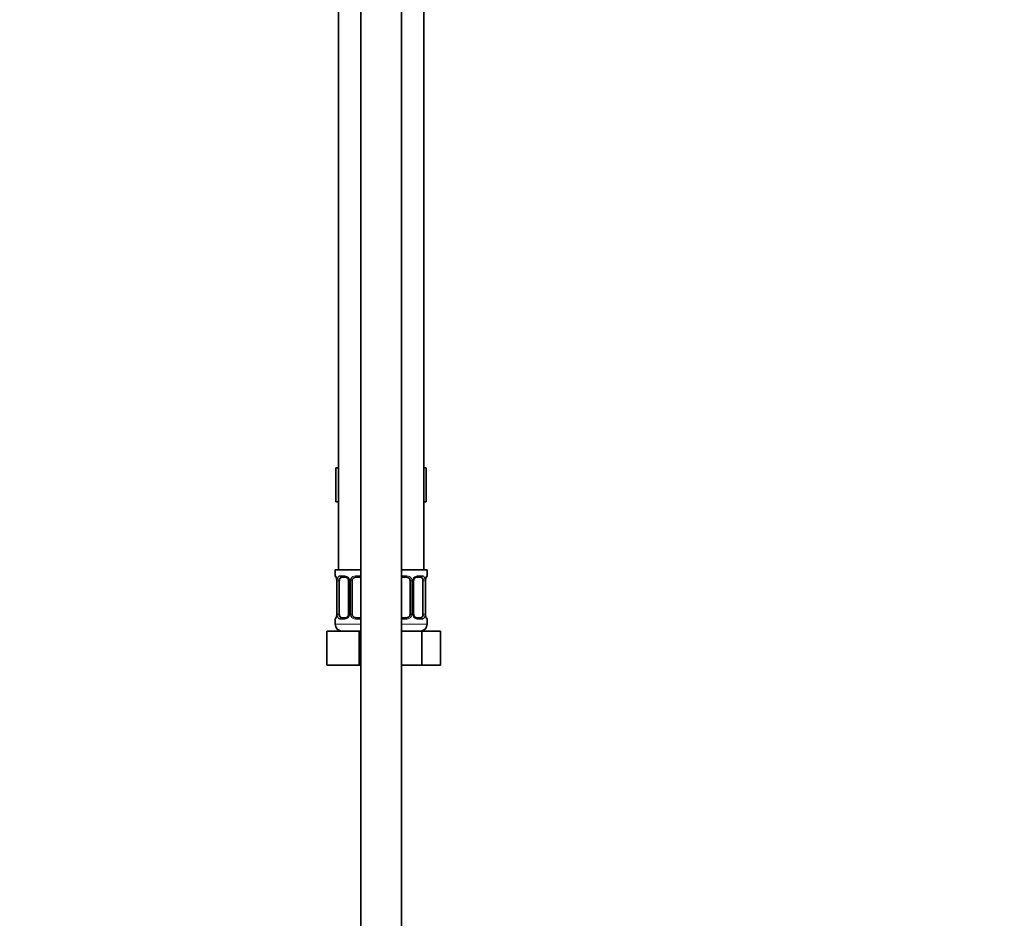
# Model space of a CAD drawing. Units: millimetres. Extents: x 0 to 2436, y 0 to 2727.
# Drawn here: x 1857 to 2146, y 1377 to 1641 of the extents above; entities that cross this region are included whole.
import ezdxf
from ezdxf import colors
from ezdxf.entities.mleader import LeaderData, LeaderLine
from ezdxf.math import Vec2, Vec3

# ---------------------------------------------------------------- set-up
doc = ezdxf.new("R2010")
doc.units = ezdxf.units.MM
doc.layers.add('DV4_Défaut', color=7, linetype='Continuous')
doc.layers.add('Défaut', color=7, linetype='Continuous')

# ---------------------------------------------------------------- blocks, each defined once
blk = doc.blocks.new('_DOT')
at = {"color": 0}
blk.add_line((0, 0), (-1, 0), dxfattribs=at)
at = {"color": 0, "const_width": 0.333}
blk.add_lwpolyline([(-0.1665, 0, 1), (0.1665, 0, 1)], format="xyb", close=True, dxfattribs=at)
blk = doc.blocks.new('SE3')
at = {"layer": 'DV4_Défaut', "color": 7, "linetype": 'Continuous', "lineweight": 35}
for p, q in [((1957.02, 1822.96), (1957.02, 1195.66)), ((1969.02, 1195.66), (1969.02, 1822.96)), ((1950.52, 1783.16), (1950.52, 1479.16)), ((1975.52, 1479.16), (1975.52, 1783.16)), ((1949.74, 1509.16), (1949.74, 1499.16)), ((1949.74, 1509.16), (1950.52, 1509.16)), ((1975.52, 1509.16), (1976.29, 1509.16)), ((1976.29, 1509.16), (1976.29, 1499.16)), ((1949.74, 1499.16), (1950.52, 1499.16)), ((1975.52, 1499.16), (1976.29, 1499.16)), ((1949.52, 1479.16), (1957.02, 1479.16)), ((1949.52, 1479.16), (1949.52, 1477.36)), ((1952.61, 1476.96), (1951.19, 1476.96)), ((1957.02, 1476.96), (1955.52, 1476.96)), ((1969.02, 1479.16), (1976.52, 1479.16)), ((1970.52, 1476.96), (1969.02, 1476.96)), ((1974.84, 1476.96), (1973.42, 1476.96)), ((1976.11, 1476.49), (1976.13, 1476.55)), ((1976.52, 1477.36), (1976.52, 1479.16)), ((1949.97, 1475.96), (1949.97, 1466.08)), ((1950.72, 1466.08), (1950.72, 1475.96)), ((1953.46, 1475.96), (1953.46, 1466.08)), ((1954.52, 1466.08), (1954.52, 1475.96)), ((1971.52, 1475.96), (1971.52, 1466.08)), ((1972.57, 1466.08), (1972.57, 1475.96)), ((1975.31, 1475.96), (1975.31, 1466.08)), ((1976.06, 1466.08), (1976.06, 1475.96)), ((1976.07, 1475.96), (1976.07, 1476.15)), ((1949.92, 1465.55), (1949.91, 1465.49)), ((1949.96, 1466.08), (1949.96, 1465.9)), ((1951.19, 1465.08), (1952.61, 1465.08)), ((1955.52, 1465.08), (1957.02, 1465.08)), ((1969.02, 1465.08), (1970.52, 1465.08)), ((1973.42, 1465.08), (1974.84, 1465.08)), ((1949.52, 1464.68), (1949.52, 1463.16)), ((1976.52, 1463.16), (1976.52, 1464.68)), ((1947.02, 1461.16), (1956.52, 1461.16)), ((1947.02, 1451.16), (1947.02, 1461.16)), ((1956.52, 1461.16), (1957.02, 1461.16)), ((1956.52, 1451.16), (1956.52, 1461.16)), ((1969.02, 1461.16), (1975, 1461.16)), ((1975, 1461.16), (1980.48, 1461.16)), ((1975, 1451.16), (1975, 1461.16)), ((1980.48, 1451.16), (1980.48, 1461.16)), ((1947.02, 1451.16), (1956.52, 1451.16)), ((1956.52, 1451.16), (1957.02, 1451.16)), ((1969.02, 1451.16), (1975, 1451.16)), ((1975, 1451.16), (1980.48, 1451.16))]:
    blk.add_line(p, q, dxfattribs=at)
at = {"layer": 'DV4_Défaut', "color": 7, "linetype": 'Continuous', "lineweight": 18}
for p, q in [((1949.52, 1477.36), (1949.6, 1477.36)), ((1950.87, 1477.36), (1952.37, 1477.36)), ((1955.45, 1477.36), (1957.02, 1477.36)), ((1969.02, 1477.36), (1970.58, 1477.36)), ((1973.66, 1477.36), (1975.16, 1477.36)), ((1976.43, 1477.36), (1976.52, 1477.36)), ((1949.99, 1475.96), (1949.97, 1475.96)), ((1949.99, 1475.96), (1949.99, 1466.08)), ((1950.11, 1466.08), (1950.11, 1475.96)), ((1950.72, 1475.96), (1950.11, 1475.96)), ((1953.46, 1475.96), (1953.7, 1475.96)), ((1953.7, 1475.96), (1953.7, 1466.08)), ((1953.97, 1466.08), (1953.97, 1475.96)), ((1954.52, 1475.96), (1953.97, 1475.96)), ((1971.52, 1475.96), (1972.06, 1475.96)), ((1972.06, 1475.96), (1972.06, 1466.08)), ((1972.33, 1466.08), (1972.33, 1475.96)), ((1972.57, 1475.96), (1972.33, 1475.96)), ((1975.31, 1475.96), (1975.92, 1475.96)), ((1975.92, 1475.96), (1975.92, 1466.08)), ((1976.04, 1466.08), (1976.04, 1475.96)), ((1976.04, 1475.96), (1976.06, 1475.96)), ((1949.97, 1466.08), (1949.99, 1466.08)), ((1950.11, 1466.08), (1950.72, 1466.08)), ((1953.7, 1466.08), (1953.46, 1466.08)), ((1953.97, 1466.08), (1954.52, 1466.08)), ((1972.06, 1466.08), (1971.52, 1466.08)), ((1972.33, 1466.08), (1972.57, 1466.08)), ((1975.92, 1466.08), (1975.31, 1466.08)), ((1976.06, 1466.08), (1976.04, 1466.08)), ((1949.52, 1464.68), (1949.6, 1464.68)), ((1949.52, 1463.16), (1957.02, 1463.16)), ((1952.37, 1464.68), (1950.87, 1464.68)), ((1957.02, 1464.68), (1955.45, 1464.68)), ((1970.58, 1464.68), (1969.02, 1464.68)), ((1969.02, 1463.16), (1976.52, 1463.16)), ((1975.16, 1464.68), (1973.66, 1464.68)), ((1976.43, 1464.68), (1976.52, 1464.68))]:
    blk.add_line(p, q, dxfattribs=at)
at = {"layer": 'DV4_Défaut', "color": 7, "linetype": 'Continuous', "lineweight": 35}
for centre, radius, start, end in [((1949.92, 1477.36), 0.4, 180, 238.3398), ((1948.29, 1476.18), 1.66, 2.5295, 10.8387), ((1952.83, 1476.05), 0.626, 351.5079, 32.5632), ((1955.52, 1475.96), 1, 154.4167, 180), ((1955.52, 1475.96), 1, 90, 154.4167), ((1970.52, 1475.96), 1, 25.5833, 90), ((1970.52, 1475.96), 1, 0, 25.5833), ((1973.31, 1476.03), 0.738, 150.8366, 185.8008), ((1977.96, 1476.11), 1.89, 168.3785, 178.918), ((1976.12, 1477.36), 0.4, 304.435, 0), ((1948.68, 1476.05), 1.29, 355.7969, 8.9045), ((1949.92, 1464.68), 0.4, 124.435, 180), ((1948.07, 1465.93), 1.89, 348.3779, 358.9201), ((1952.72, 1466.01), 0.736, 330.8352, 5.7993), ((1955.52, 1466.08), 1, 180, 205.5833), ((1955.52, 1466.08), 1, 205.5833, 270), ((1970.52, 1466.08), 1, 270, 334.4167), ((1970.52, 1466.08), 1, 334.4167, 0), ((1973.2, 1465.99), 0.627, 171.476, 212.5913), ((1977.35, 1465.99), 1.29, 175.7963, 188.9038), ((1977.74, 1465.86), 1.66, 182.5224, 190.8564), ((1976.12, 1464.68), 0.4, 0, 58.3398), ((1951.52, 1463.16), 2, 180, 270), ((1974.52, 1463.16), 2, 270, 0)]:
    blk.add_arc(centre, radius, start, end, dxfattribs=at)
at = {"layer": 'DV4_Défaut', "color": 7, "linetype": 'Continuous', "lineweight": 18}
for centre, radius, start, end in [((1946.64, 1475.97), 3.35, 359.8705, 10.2708), ((1952.88, 1475.98), 2.78, 167.8078, 180.3687), ((1952.31, 1475.97), 1.39, 25.1473, 87.3249), ((1952.32, 1475.96), 1.38, 359.8791, 25.9211), ((1955.31, 1475.96), 1.34, 153.3511, 180.1815), ((1955.44, 1475.86), 1.49, 89.2905, 152.1251), ((1970.59, 1475.86), 1.49, 27.8747, 90.7097), ((1970.72, 1475.96), 1.34, 359.817, 26.6505), ((1973.71, 1475.96), 1.38, 154.0799, 180.1199), ((1973.72, 1475.97), 1.39, 92.6748, 154.853), ((1973.15, 1475.98), 2.78, 359.628, 12.1955), ((1979.39, 1475.97), 3.35, 169.7304, 180.1284), ((1946.64, 1466.08), 3.35, 349.7304, 0.1284), ((1952.88, 1466.06), 2.78, 179.628, 192.1955), ((1952.31, 1466.07), 1.39, 272.6748, 334.853), ((1952.32, 1466.08), 1.38, 334.0799, 0.1199), ((1955.31, 1466.08), 1.34, 179.817, 206.6505), ((1955.44, 1466.18), 1.49, 207.8747, 270.7097), ((1970.59, 1466.18), 1.49, 269.2905, 332.1251), ((1970.72, 1466.08), 1.34, 333.3511, 0.1815), ((1973.71, 1466.08), 1.38, 179.8791, 205.9211), ((1973.72, 1466.07), 1.39, 205.1473, 267.3249), ((1973.15, 1466.06), 2.78, 347.8078, 0.3687), ((1979.39, 1466.08), 3.35, 179.8705, 190.2708)]:
    blk.add_arc(centre, radius, start, end, dxfattribs=at)
for centre, major_axis, ratio, start_param, end_param in [((1949.99, 1477.36), (0, -0.4), 0.988455, 4.712389, 5.616417), ((1950.32, 1476.56), (0.394, 0.069), 0.426558, 2.752818, 3.154583), ((1950.53, 1476.56), (0.391, -0.084), 0.411702, 3.62283, 5.508006), ((1951.19, 1477.36), (0, -0.4), 0.806081, 4.712389, 6.283185), ((1952.61, 1477.36), (0, -0.4), 0.591806, 4.712389, 6.283185), ((1953.73, 1476.56), (0.363, 0.168), 0.191543, 1.963754, 3.153088), ((1954.25, 1476.56), (0.361, -0.173), 0.155676, 4.398009, 6.283185), ((1955.52, 1477.36), (0, -0.4), 0.151515, 4.712389, 6.283185), ((1970.52, 1477.36), (0, -0.4), 0.151515, 0, 1.570796), ((1971.78, 1476.56), (-0.361, -0.173), 0.155676, 0, 1.885177), ((1972.3, 1476.56), (-0.363, 0.168), 0.191543, 3.129563, 4.319431), ((1973.42, 1477.36), (0, -0.4), 0.591806, 0, 1.570796), ((1974.84, 1477.36), (0, -0.4), 0.806081, 0, 1.570796), ((1975.5, 1476.56), (-0.391, -0.084), 0.411702, 0.775179, 2.660356), ((1975.72, 1476.56), (-0.394, 0.069), 0.426558, 3.118214, 3.530367), ((1976.04, 1477.36), (0, -0.4), 0.988455, 0.670077, 1.570796), ((1949.99, 1464.68), (0, -0.4), 0.988455, 3.806134, 4.712389), ((1950.32, 1465.48), (0.394, -0.069), 0.426558, 3.118905, 3.530367), ((1950.53, 1465.48), (-0.391, -0.084), 0.411702, 3.916772, 5.801948), ((1951.19, 1464.68), (0, -0.4), 0.806081, 3.141593, 4.712389), ((1952.61, 1464.68), (0, -0.4), 0.591806, 3.141593, 4.712389), ((1953.73, 1465.48), (0.363, -0.168), 0.191543, 3.122732, 4.319431), ((1954.25, 1465.48), (-0.361, -0.173), 0.155676, 3.141593, 5.026769), ((1955.52, 1464.68), (0, -0.4), 0.151515, 3.141593, 4.712389), ((1970.52, 1464.68), (0, -0.4), 0.151515, 1.570796, 3.141593), ((1971.78, 1465.48), (0.361, -0.173), 0.155676, 1.256416, 3.141593), ((1972.3, 1465.48), (-0.363, -0.168), 0.191543, 1.963754, 3.159697), ((1973.42, 1464.68), (0, -0.4), 0.591806, 1.570796, 3.141593), ((1974.84, 1464.68), (0, -0.4), 0.806081, 1.570796, 3.141593), ((1975.5, 1465.48), (0.391, -0.084), 0.411702, 0.481237, 2.366414), ((1975.72, 1465.48), (-0.394, -0.069), 0.426558, 2.752818, 3.154649), ((1976.04, 1464.68), (0, -0.4), 0.988455, 1.570796, 2.479599)]:
    blk.add_ellipse(centre, major_axis=major_axis, ratio=ratio, start_param=start_param, end_param=end_param, dxfattribs=at)
at = {"layer": 'DV4_Défaut', "color": 7, "linetype": 'Continuous', "lineweight": 35}
for centre, major_axis, start_param, end_param in [((1951.42, 1475.96), (0, -1), 4.265876, 4.712389), ((1951.42, 1475.96), (0, -1), 3.141593, 4.265876), ((1974.61, 1475.96), (0, 1), 5.158902, 6.283185), ((1974.61, 1475.96), (0, 1), 4.712389, 5.158902), ((1951.42, 1466.08), (0, -1), 4.712389, 5.158902), ((1951.42, 1466.08), (0, -1), 5.158902, 6.283185), ((1974.61, 1466.08), (0, 1), 3.141593, 4.265876), ((1974.61, 1466.08), (0, -1), 1.124283, 1.570796)]:
    blk.add_ellipse(centre, major_axis=major_axis, ratio=0.707107, start_param=start_param, end_param=end_param, dxfattribs=at)
at = {"layer": 'DV4_Défaut', "color": 7, "linetype": 'Continuous', "lineweight": 18}
for points, knots in [([(1949.6, 1477.36), (1949.62, 1477.36), (1949.64, 1477.34), (1949.7, 1477.27), (1949.73, 1477.22), (1949.79, 1477.08), (1949.83, 1476.99), (1949.89, 1476.8), (1949.92, 1476.69), (1949.94, 1476.56)], [0, 0, 0, 0, 0.25, 0.25, 0.5, 0.5, 0.75, 0.75, 1, 1, 1, 1]), ([(1950.17, 1476.56), (1950.2, 1476.69), (1950.23, 1476.8), (1950.32, 1476.99), (1950.38, 1477.08), (1950.5, 1477.22), (1950.56, 1477.27), (1950.71, 1477.34), (1950.79, 1477.36), (1950.87, 1477.36)], [0, 0, 0, 0, 0.25, 0.25, 0.5, 0.5, 0.75, 0.75, 1, 1, 1, 1]), ([(1951.19, 1476.96), (1951.14, 1476.96), (1951.09, 1476.94), (1951, 1476.89), (1950.96, 1476.85), (1950.86, 1476.71), (1950.81, 1476.56), (1950.79, 1476.39)], [0, 0, 0, 0, 0.25, 0.25, 0.5, 0.5, 1, 1, 1, 1]), ([(1975.24, 1476.39), (1975.23, 1476.48), (1975.21, 1476.55), (1975.16, 1476.69), (1975.13, 1476.75), (1975.03, 1476.9), (1974.94, 1476.96), (1974.84, 1476.96)], [0, 0, 0, 0, 0.25, 0.25, 0.5, 0.5, 1, 1, 1, 1]), ([(1975.16, 1477.36), (1975.24, 1477.36), (1975.32, 1477.34), (1975.47, 1477.27), (1975.53, 1477.22), (1975.65, 1477.08), (1975.71, 1476.99), (1975.8, 1476.8), (1975.83, 1476.69), (1975.86, 1476.56)], [0, 0, 0, 0, 0.25, 0.25, 0.5, 0.5, 0.75, 0.75, 1, 1, 1, 1]), ([(1976.09, 1476.56), (1976.11, 1476.69), (1976.14, 1476.8), (1976.2, 1476.99), (1976.24, 1477.08), (1976.3, 1477.22), (1976.33, 1477.27), (1976.39, 1477.34), (1976.41, 1477.36), (1976.43, 1477.36)], [0, 0, 0, 0, 0.25, 0.25, 0.5, 0.5, 0.75, 0.75, 1, 1, 1, 1]), ([(1949.94, 1465.48), (1949.92, 1465.35), (1949.89, 1465.24), (1949.83, 1465.05), (1949.79, 1464.96), (1949.73, 1464.83), (1949.7, 1464.77), (1949.64, 1464.7), (1949.62, 1464.68), (1949.6, 1464.68)], [0, 0, 0, 0, 0.25, 0.25, 0.5, 0.5, 0.75, 0.75, 1, 1, 1, 1]), ([(1950.87, 1464.68), (1950.79, 1464.68), (1950.71, 1464.7), (1950.56, 1464.77), (1950.5, 1464.82), (1950.38, 1464.96), (1950.32, 1465.05), (1950.23, 1465.24), (1950.2, 1465.35), (1950.17, 1465.48)], [0, 0, 0, 0, 0.25, 0.25, 0.5, 0.5, 0.75, 0.75, 1, 1, 1, 1]), ([(1950.79, 1465.65), (1950.8, 1465.56), (1950.82, 1465.49), (1950.87, 1465.35), (1950.9, 1465.29), (1951, 1465.14), (1951.09, 1465.08), (1951.19, 1465.08)], [0, 0, 0, 0, 0.25, 0.25, 0.5, 0.5, 1, 1, 1, 1]), ([(1974.84, 1465.08), (1974.89, 1465.08), (1974.94, 1465.1), (1975.03, 1465.15), (1975.07, 1465.19), (1975.17, 1465.34), (1975.22, 1465.48), (1975.24, 1465.65)], [0, 0, 0, 0, 0.25, 0.25, 0.5, 0.5, 1, 1, 1, 1]), ([(1975.86, 1465.48), (1975.83, 1465.35), (1975.8, 1465.24), (1975.71, 1465.05), (1975.65, 1464.96), (1975.53, 1464.83), (1975.47, 1464.77), (1975.32, 1464.7), (1975.24, 1464.68), (1975.16, 1464.68)], [0, 0, 0, 0, 0.25, 0.25, 0.5, 0.5, 0.75, 0.75, 1, 1, 1, 1]), ([(1976.43, 1464.68), (1976.41, 1464.68), (1976.39, 1464.7), (1976.33, 1464.77), (1976.3, 1464.82), (1976.24, 1464.96), (1976.2, 1465.05), (1976.14, 1465.24), (1976.11, 1465.35), (1976.09, 1465.48)], [0, 0, 0, 0, 0.25, 0.25, 0.5, 0.5, 0.75, 0.75, 1, 1, 1, 1])]:
    blk.add_open_spline(points, degree=3, knots=knots, dxfattribs=at)
at = {"layer": 'DV4_Défaut', "color": 7, "linetype": 'Continuous', "lineweight": 35}
for points, knots in [([(1949.74, 1477.06), (1949.74, 1477.06), (1949.75, 1477.05), (1949.79, 1476.98), (1949.86, 1476.8), (1949.9, 1476.61), (1949.92, 1476.49)], [0, 0, 0, 0, 0.125503, 0.330526, 0.635641, 1, 1, 1, 1]), ([(1952.6, 1476.96), (1952.61, 1476.96), (1952.7, 1476.96), (1952.91, 1476.9), (1953.19, 1476.7), (1953.3, 1476.5), (1953.36, 1476.39)], [0, 0, 0, 0, 0.049859, 0.373123, 0.715979, 1, 1, 1, 1]), ([(1972.66, 1476.39), (1972.67, 1476.41), (1972.71, 1476.52), (1972.88, 1476.73), (1973.14, 1476.91), (1973.35, 1476.97), (1973.42, 1476.96), (1973.43, 1476.96)], [0, 0, 0, 0, 0.029909, 0.329314, 0.65389, 0.987432, 1, 1, 1, 1]), ([(1976.11, 1476.49), (1976.11, 1476.51), (1976.13, 1476.64), (1976.19, 1476.85), (1976.26, 1477.02), (1976.29, 1477.06), (1976.29, 1477.06), (1976.29, 1477.06)], [0, 0, 0, 0, 0.041117, 0.4353379, 0.774676, 0.9659256, 1, 1, 1, 1]), ([(1949.92, 1465.55), (1949.92, 1465.53), (1949.9, 1465.4), (1949.84, 1465.19), (1949.77, 1465.02), (1949.74, 1464.98), (1949.74, 1464.98), (1949.74, 1464.98)], [0, 0, 0, 0, 0.041224, 0.435401, 0.774701, 0.965929, 1, 1, 1, 1]), ([(1953.37, 1465.65), (1953.36, 1465.63), (1953.32, 1465.52), (1953.15, 1465.31), (1952.89, 1465.13), (1952.68, 1465.07), (1952.61, 1465.08), (1952.6, 1465.08)], [0, 0, 0, 0, 0.030028, 0.329408, 0.653955, 0.987468, 1, 1, 1, 1]), ([(1973.43, 1465.09), (1973.42, 1465.08), (1973.33, 1465.08), (1973.12, 1465.14), (1972.84, 1465.34), (1972.73, 1465.54), (1972.67, 1465.65)], [0, 0, 0, 0, 0.049897, 0.373465, 0.716644, 1, 1, 1, 1]), ([(1976.29, 1464.98), (1976.29, 1464.98), (1976.28, 1464.99), (1976.24, 1465.06), (1976.17, 1465.24), (1976.13, 1465.43), (1976.11, 1465.55)], [0, 0, 0, 0, 0.125559, 0.330673, 0.635925, 1, 1, 1, 1])]:
    blk.add_open_spline(points, degree=3, knots=knots, dxfattribs=at)

msp = doc.modelspace()

# ---------------------------------------------------------------- block references
at = {"layer": 'Défaut'}
msp.add_blockref('SE3', (0, 0), dxfattribs=at)

# ---------------------------------------------------------------- leaders
at = {"layer": 'Défaut', "color": 7, "linetype": 'Continuous', "lineweight": 18}
ml = msp.add_multileader_mtext('Standard', dxfattribs=at)
ml.set_content('{\\pxsm0.9;\\fSolid Edge ISO|b1||i0||c0|p34;\\W1.;28/11/2022\\P}', color=256)
ml.set_leader_properties()
ml.set_arrow_properties(name='DOT')
ml.build(insert=Vec2(0, 0))
ml.multileader.update_dxf_attribs({"leader_type": 0, "dogleg_length": 0, "arrow_head_size": 12})
ctx = ml.context
ctx.base_point, ctx.char_height, ctx.arrow_head_size, ctx.landing_gap_size = Vec3(2348.19, 2719.71), 12, 12, 4.2
notes = []
notes.append((ctx, [(0, (0, 0, 0), (0, 0), (1, 0), 1, [])]))
ctx.mtext.insert = Vec3(2350.19, 2725.84)
for ctx, leaders in notes:
    for number, flags, end, landing, length, lines in leaders:
        leader = LeaderData()
        leader.index, (leader.has_last_leader_line, leader.has_dogleg_vector, leader.attachment_direction) = number, flags
        leader.last_leader_point, leader.dogleg_vector, leader.dogleg_length = Vec3(end), Vec3(landing), length
        for number, points, colour, breaks in lines:
            line = LeaderLine()
            line.index, line.vertices, line.color, line.breaks = number, Vec3.list(points), colors.encode_raw_color(colour), breaks
            leader.lines.append(line)
        ctx.leaders.append(leader)

doc.saveas('drawing.dxf')
